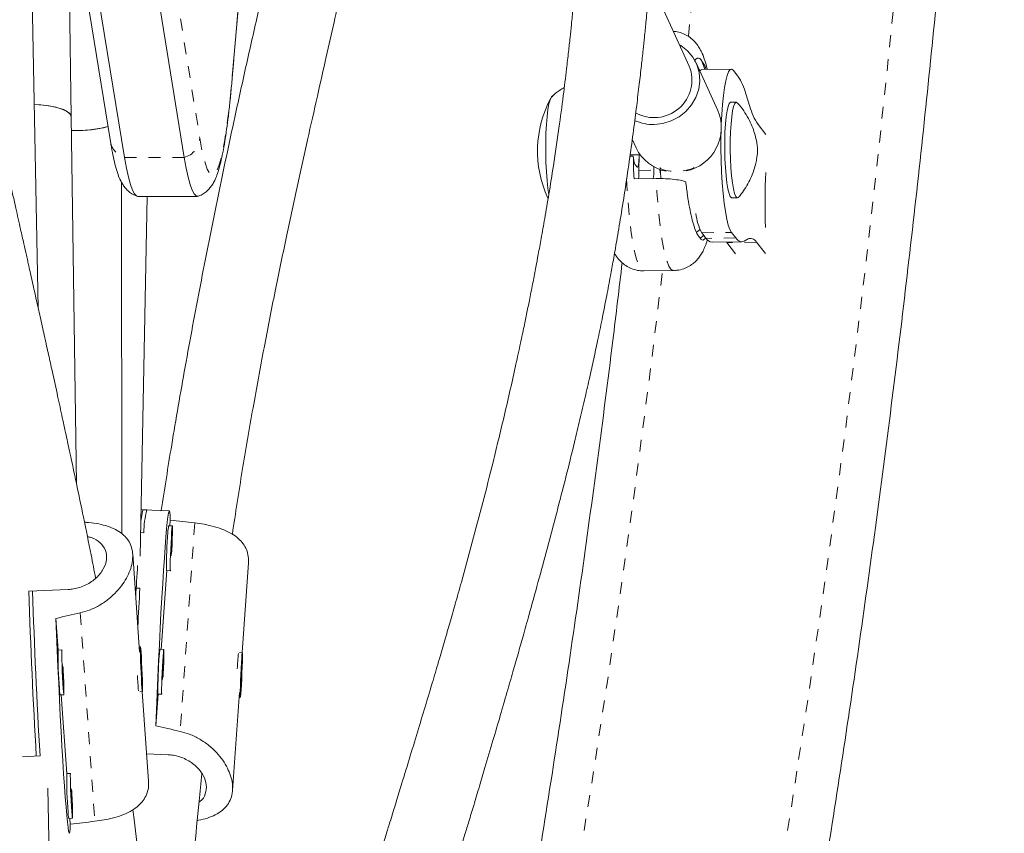
# Model space of a CAD drawing. Extents: x -85 to 451, y -9 to 410.
# Drawn here: x 200 to 208, y 203 to 209 of the extents above; entities that cross this region are included whole.
import ezdxf

# ---------------------------------------------------------------- set-up
doc = ezdxf.new("R2010")
doc.units = 0
doc.header["$LTSCALE"] = 0.125
doc.header["$MEASUREMENT"] = 0
doc.linetypes.add('PHANTOM', pattern=[0.5, 0.25, -0.05, 0.05, -0.05, 0.05, -0.05])
doc.layers.add('CONTOUR', color=7, linetype='CONTINUOUS')

msp = doc.modelspace()

# ---------------------------------------------------------------- linework, layer by layer
at = {"layer": 'CONTOUR', "linetype": 'Continuous', "lineweight": 15}
for p, q in [((201.79634, 208.94831), (202.1585, 213.2108)), ((200.16507, 212.13626), (200.77589, 208.37601)), ((200.89375, 208.24364), (200.28293, 212.00389)), ((201.39254, 208.24364), (200.78172, 212.00389)), ((200.17209, 206.98763), (200.07321, 211.97506)), ((200.4483, 208.58398), (200.43073, 209.80188)), ((205.60946, 209.00769), (205.37966, 209.50947)), ((205.84867, 208.63547), (205.66629, 209.03371)), ((205.96094, 208.98178), (205.71338, 208.9787)), ((205.97816, 208.97087), (206.01462, 208.92419)), ((206.08242, 208.77521), (206.1159, 208.66918)), ((206.00228, 208.70597), (205.95586, 208.70539)), ((200.49257, 205.51572), (200.4483, 208.58398)), ((200.47877, 208.47003), (200.44994, 208.47062)), ((206.1837, 208.52019), (206.24933, 208.43617)), ((205.13355, 208.39574), (205.16678, 208.32318)), ((205.11437, 208.25556), (205.14201, 208.25591)), ((205.18965, 208.13554), (205.19145, 208.2659)), ((205.17244, 208.16605), (205.15513, 208.18905)), ((205.31383, 208.16589), (205.31344, 208.13708)), ((200.8708, 205.10171), (200.86778, 208.03793)), ((205.14797, 208.06582), (205.33364, 208.06813)), ((201.00385, 207.91908), (201.50263, 207.91908)), ((201.02333, 204.91357), (201.08292, 207.91908)), ((205.96582, 207.90545), (206.01223, 207.90603)), ((205.74974, 207.56804), (205.71328, 207.61472)), ((205.79981, 207.5363), (206.04738, 207.53938)), ((205.92354, 207.53306), (205.9197, 207.53779)), ((205.99731, 207.57112), (205.96084, 207.6178)), ((206.10174, 207.56276), (206.06667, 207.5445)), ((206.24532, 207.44113), (206.17111, 207.53614)), ((205.99633, 207.43988), (205.92354, 207.53306)), ((205.23058, 207.29626), (205.47815, 207.29934)), ((201.08002, 205.29964), (201.03103, 205.30184)), ((201.26727, 205.29124), (201.04881, 205.30104)), ((201.29281, 205.16497), (201.2616, 205.16637)), ((201.27498, 205.21345), (201.27166, 205.16592)), ((201.02722, 205.10973), (201.0542, 205.10852)), ((201.01845, 204.11402), (200.9614, 204.93267)), ((201.87582, 204.10653), (201.92809, 204.85651)), ((201.24558, 204.79171), (201.19976, 204.13421)), ((201.2448, 204.79175), (201.27601, 204.79035)), ((200.42244, 204.63442), (200.09475, 204.61972)), ((201.02184, 204.64428), (200.98137, 204.64609)), ((200.32101, 204.39315), (200.33949, 204.12799)), ((200.36992, 204.12936), (200.33871, 204.12796)), ((201.02609, 204.15615), (201.01555, 204.15568)), ((201.22091, 204.13326), (201.1897, 204.13466)), ((201.87708, 204.10647), (201.85463, 204.10748)), ((201.03314, 204.03883), (201.02997, 204.02308)), ((201.02997, 204.02308), (201.03585, 203.89884)), ((201.03902, 203.91459), (201.03314, 204.03883)), ((201.86724, 203.84802), (201.8738, 204.00327)), ((201.8738, 204.00327), (201.87012, 203.99031)), ((201.87012, 203.99031), (201.86356, 203.83506)), ((201.03512, 203.91442), (201.03902, 203.91459)), ((201.03585, 203.89884), (201.03902, 203.91459)), ((201.86356, 203.83506), (201.86724, 203.84802)), ((201.86412, 203.84816), (201.86724, 203.84802)), ((200.35551, 203.75333), (200.38672, 203.75473)), ((200.36557, 203.75379), (200.4114, 203.09629)), ((201.02045, 203.78052), (201.0429, 203.78153)), ((201.0939, 203.03149), (201.04163, 203.78147)), ((201.17368, 203.76001), (201.1552, 203.49485)), ((201.17289, 203.76004), (201.2041, 203.75864)), ((201.79558, 202.95533), (201.85264, 203.77398)), ((201.84974, 203.73232), (201.86028, 203.73185)), ((201.25663, 203.25358), (201.07786, 203.2616)), ((200.04127, 203.23716), (200.18766, 203.24372)), ((200.44182, 203.09765), (200.41061, 203.09625)), ((200.36104, 197.45766), (200.25164, 202.97569)), ((200.42742, 202.72163), (200.45863, 202.72303)), ((200.43748, 202.72208), (200.44079, 202.67455))]:
    msp.add_line(p, q, dxfattribs=at)
at = {"layer": 'CONTOUR', "linetype": 'PHANTOM', "lineweight": 0}
for p, q in [((201.79656, 208.96418), (202.15713, 213.20804)), ((200.91128, 212.16633), (201.5221, 208.40607)), ((201.79656, 208.96418), (201.79635, 208.94838)), ((200.89375, 208.24364), (201.39254, 208.24364)), ((205.11566, 208.26496), (205.19145, 208.2659)), ((205.18965, 208.13554), (205.31344, 208.13708)), ((205.71328, 207.61472), (205.96084, 207.6178)), ((205.99731, 207.57112), (205.74974, 207.56804)), ((206.17111, 207.53614), (205.92354, 207.53306)), ((201.47935, 205.19048), (201.35796, 203.44868)), ((200.52377, 204.43932), (200.64516, 202.69752))]:
    msp.add_line(p, q, dxfattribs=at)
at = {"layer": 'CONTOUR', "linetype": 'PHANTOM', "lineweight": 0, "flags": 128}
for points in [[(201.55409, 183.25354), (201.89543, 184.23538), (202.2278, 185.22335), (202.55115, 186.21729), (202.86543, 187.21703), (203.17058, 188.22241), (203.46656, 189.23326), (203.75331, 190.24942), (204.0308, 191.27071), (204.29896, 192.29697), (204.55776, 193.32802), (204.80715, 194.3637), (205.0471, 195.40383), (205.27756, 196.44825), (205.4985, 197.49677), (205.70987, 198.54923), (205.91165, 199.60545), (206.1038, 200.66525), (206.28629, 201.72847), (206.45908, 202.79492), (206.62216, 203.86442), (206.77549, 204.93681), (206.91904, 206.01189), (207.0528, 207.0895), (207.17674, 208.16946), (207.29084, 209.25158), (207.39508, 210.33569), (207.48944, 211.42161), (207.57392, 212.50916), (207.64849, 213.59815), (207.71314, 214.68841), (207.76786, 215.77976), (207.81265, 216.87201), (207.84749, 217.96499), (207.87238, 219.05851), (207.88732, 220.15239), (207.8923, 221.24646), (207.88732, 222.34052), (207.87238, 223.43441), (207.84749, 224.52793), (207.81265, 225.62091), (207.76786, 226.71316), (207.71314, 227.80451), (207.64849, 228.89477), (207.57392, 229.98376), (207.48944, 231.07131), (207.39508, 232.15722), (207.29084, 233.24133), (207.17674, 234.32346), (207.0528, 235.40341), (206.91904, 236.48102), (206.77549, 237.55611), (206.62216, 238.6285), (206.45908, 239.698), (206.28629, 240.76445), (206.1038, 241.82766), (205.91165, 242.88747), (205.70987, 243.94369), (205.4985, 244.99614), (205.27756, 246.04467), (205.0471, 247.08908), (204.80715, 248.12922), (204.55776, 249.1649), (204.29896, 250.19595), (204.0308, 251.22221), (203.75331, 252.2435), (203.46656, 253.25966), (203.17058, 254.27051), (202.86543, 255.27589), (202.55115, 256.27563), (202.2278, 257.26957), (201.89543, 258.25754), (201.55409, 259.23938)], [(201.5221, 208.40607), (201.53716, 208.321), (201.55256, 208.24919), (201.56823, 208.1909), (201.58413, 208.14636), (201.60018, 208.11573), (201.61633, 208.09912), (201.63252, 208.09658), (201.64869, 208.10814), (201.66478, 208.13375), (201.68074, 208.17331), (201.6965, 208.22668), (201.712, 208.29367), (201.72719, 208.37401), (201.74202, 208.46743), (201.75642, 208.57356), (201.77034, 208.69203), (201.78374, 208.8224), (201.79656, 208.96418)], [(205.367, 208.15876), (205.36959, 208.15242), (205.38518, 208.14224), (205.41342, 208.13444), (205.45153, 208.12978), (205.49578, 208.12872), (205.54185, 208.13137), (205.58521, 208.13746), (205.62164, 208.14639), (205.64756, 208.15731), (205.65055, 208.15917)], [(205.08608, 208.06495), (205.08818, 208.02163), (205.09498, 207.90985), (205.10351, 207.80349), (205.11365, 207.70404), (205.12526, 207.61291), (205.13817, 207.53136), (205.1522, 207.46055), (205.16715, 207.40147), (205.18283, 207.35495), (205.199, 207.32164), (205.21543, 207.302), (205.23058, 207.29626)], [(205.47815, 207.29934), (205.47303, 207.29995), (205.45657, 207.3111), (205.44023, 207.33608), (205.42424, 207.37454), (205.40884, 207.42596), (205.39423, 207.48961), (205.38063, 207.56459), (205.36821, 207.64986), (205.35716, 207.74422), (205.34763, 207.84635), (205.33976, 207.95483), (205.33364, 208.06813)], [(205.69468, 207.57894), (205.70896, 207.55864), (205.72332, 207.55243), (205.73748, 207.56041), (205.74616, 207.57262)]]:
    msp.add_lwpolyline(points, dxfattribs=at)
at = {"layer": 'CONTOUR', "linetype": 'Continuous', "lineweight": 15, "flags": 128}
for points in [[(205.31682, 208.51894), (205.38947, 208.5271), (205.45965, 208.54874), (205.52467, 208.58301), (205.58203, 208.62859), (205.62953, 208.68375), (205.66534, 208.74636), (205.68808, 208.814), (205.69688, 208.88409), (205.6914, 208.95393), (205.67186, 209.02084), (205.639, 209.08224), (205.59409, 209.13577), (205.53884, 209.17938), (205.52771, 209.18618)], [(205.73917, 208.97902), (205.72922, 209.01307), (205.71489, 209.04829)], [(205.71338, 208.9787), (205.70339, 208.97475), (205.69726, 208.96844)], [(205.97816, 208.97087), (205.96451, 208.98135), (205.95096, 208.97784), (205.93779, 208.96041), (205.92526, 208.92943), (205.91364, 208.88551), (205.90315, 208.82957), (205.89402, 208.76272), (205.88642, 208.68635), (205.88051, 208.60199), (205.87675, 208.52094)], [(204.43677, 207.93524), (204.42949, 207.98443), (204.42214, 208.0512), (204.41642, 208.12513), (204.41249, 208.20397), (204.41047, 208.28534), (204.41042, 208.36675), (204.41235, 208.44574), (204.4162, 208.51991), (204.42185, 208.58699), (204.42912, 208.64496), (204.43781, 208.69205), (204.44763, 208.72683), (204.4583, 208.74825), (204.46949, 208.75565), (204.4696, 208.75565)], [(204.43677, 207.93524), (204.42949, 207.98443), (204.42214, 208.0512), (204.41642, 208.12513), (204.41249, 208.20397), (204.41047, 208.28534), (204.41042, 208.36675), (204.41235, 208.44574), (204.4162, 208.51991), (204.42185, 208.58699), (204.42912, 208.64496), (204.43781, 208.69205), (204.44763, 208.72683), (204.4583, 208.74825), (204.46166, 208.75199)], [(205.91101, 208.15908), (205.90721, 208.23218), (205.90535, 208.30791), (205.9055, 208.38356), (205.90764, 208.45639), (205.91171, 208.52375), (205.91755, 208.58323), (205.92496, 208.63267), (205.93366, 208.67028), (205.94335, 208.6947), (205.95367, 208.70505), (205.95586, 208.70539)], [(205.95743, 208.15966), (205.95363, 208.23275), (205.95177, 208.30849), (205.95192, 208.38414), (205.95406, 208.45696), (205.95813, 208.52433), (205.96397, 208.58381), (205.97138, 208.63325), (205.98008, 208.67085), (205.98977, 208.69528), (206.00008, 208.70563), (206.01066, 208.70154), (206.01119, 208.70095)], [(200.13842, 208.68628), (200.19337, 208.68294), (200.26036, 208.67508), (200.32017, 208.6635), (200.3705, 208.64866), (200.4094, 208.63113), (200.43539, 208.61158), (200.44747, 208.59076), (200.4483, 208.58398)], [(200.4483, 208.58398), (200.44828, 208.58482), (200.4402, 208.60586), (200.41802, 208.62584), (200.38259, 208.64401), (200.33528, 208.65966), (200.2779, 208.6722), (200.21267, 208.68114), (200.14208, 208.68613), (200.13842, 208.68628)], [(205.87485, 208.45429), (205.87421, 208.41633), (205.87395, 208.3188), (205.87563, 208.22078), (205.87923, 208.12426), (205.88466, 208.0312), (205.89182, 207.94349), (205.90056, 207.86293), (205.9107, 207.79115), (205.92204, 207.72961), (205.93435, 207.67957), (205.94737, 207.64204), (205.96084, 207.6178)], [(200.89375, 208.24364), (200.90952, 208.15463), (200.92563, 208.0795), (200.94202, 208.01852), (200.95865, 207.97192), (200.97544, 207.93987), (200.99234, 207.92249), (201.00385, 207.91908)], [(201.00385, 207.91908), (200.99234, 207.92249), (200.97544, 207.93987), (200.95865, 207.97192), (200.94202, 208.01852), (200.92563, 208.0795), (200.90952, 208.15463), (200.89375, 208.24364)], [(201.50979, 207.9204), (201.50806, 207.91984), (201.49112, 207.92249), (201.47423, 207.93987), (201.45743, 207.97192), (201.44081, 208.01852), (201.42441, 208.0795), (201.4083, 208.15463), (201.39254, 208.24364)], [(201.39254, 208.24364), (201.4083, 208.15463), (201.42441, 208.0795), (201.44081, 208.01852), (201.45743, 207.97192), (201.47423, 207.93987), (201.49112, 207.92249), (201.50263, 207.91908)], [(205.19145, 208.2659), (205.19079, 208.24238), (205.18948, 208.22064), (205.18759, 208.20152), (205.18518, 208.18577), (205.18235, 208.17397), (205.1792, 208.1666), (205.17585, 208.16392), (205.17244, 208.16605)], [(205.36497, 208.14277), (205.36755, 208.1202), (205.36958, 208.10488)], [(205.96582, 207.90545), (205.96273, 207.90603), (205.95217, 207.91732), (205.94192, 207.94264), (205.93235, 207.98107), (205.92381, 208.03122), (205.91661, 208.09128), (205.91101, 208.15908)], [(206.02101, 207.91125), (206.01964, 207.90976), (206.00915, 207.90661), (205.99858, 207.9179), (205.98833, 207.94322), (205.97877, 207.98165), (205.97023, 208.0318), (205.96303, 208.09186), (205.95743, 208.15966)], [(205.69468, 207.57894), (205.70945, 207.5755), (205.72395, 207.5871), (205.72892, 207.59469)], [(206.06667, 207.5445), (206.05806, 207.541), (206.04942, 207.53946), (206.04075, 207.53987), (206.03206, 207.54223), (206.02337, 207.54654), (206.01467, 207.55279), (206.00598, 207.56099), (205.99731, 207.57112)], [(206.17111, 207.53614), (206.16244, 207.54627), (206.15375, 207.55446), (206.14505, 207.56072), (206.13635, 207.56503), (206.12767, 207.56739), (206.119, 207.5678), (206.11035, 207.56625), (206.10174, 207.56276)], [(201.1552, 203.49485), (201.16011, 203.62666), (201.16552, 203.76187), (201.17137, 203.89905), (201.17759, 204.03674), (201.18412, 204.17352), (201.1909, 204.30793), (201.19784, 204.43856), (201.20488, 204.56403), (201.21195, 204.68304), (201.21896, 204.79431), (201.22584, 204.89669), (201.23253, 204.98909), (201.23895, 205.07055), (201.24504, 205.1402), (201.25072, 205.19731), (201.25595, 205.24128), (201.26066, 205.27165), (201.26481, 205.2881), (201.26834, 205.29046), (201.27124, 205.27869), (201.27346, 205.25294), (201.27498, 205.21345)], [(201.28698, 204.93373), (201.28821, 204.95877), (201.29045, 205.00975), (201.29224, 205.05835), (201.29345, 205.10096), (201.294, 205.13443), (201.29383, 205.15627), (201.29296, 205.16487), (201.29145, 205.15958), (201.28943, 205.1408), (201.28703, 205.10991)], [(201.28703, 205.10991), (201.28444, 205.06922), (201.28185, 205.02174), (201.27944, 204.97099), (201.27741, 204.92073), (201.27589, 204.8747), (201.27501, 204.8363), (201.27482, 204.80838), (201.27535, 204.79302), (201.27654, 204.79135), (201.27736, 204.7957)], [(201.28528, 205.02174), (201.28404, 205.00147), (201.28285, 204.97757), (201.2819, 204.95368), (201.28133, 204.93344), (201.28123, 204.91994), (201.28161, 204.91522), (201.28242, 204.92001), (201.28354, 204.93357), (201.28478, 204.95385), (201.28597, 204.97775), (201.28692, 205.00163), (201.28749, 205.02187), (201.28759, 205.03538), (201.28721, 205.04009), (201.2864, 205.03531), (201.28528, 205.02174)], [(200.44079, 202.67455), (200.43927, 202.63506), (200.43705, 202.6093), (200.43416, 202.59754), (200.43062, 202.5999), (200.42647, 202.61635), (200.42176, 202.64672), (200.41654, 202.69069), (200.41085, 202.7478), (200.40477, 202.81745), (200.39835, 202.89891), (200.39166, 202.99131), (200.38477, 203.09369), (200.37776, 203.20496), (200.3707, 203.32396), (200.36366, 203.44944), (200.35671, 203.58007), (200.34994, 203.71448), (200.34341, 203.85125), (200.33718, 203.98895), (200.33134, 204.12613), (200.32593, 204.26134), (200.32101, 204.39315)], [(200.37127, 204.12401), (200.37045, 204.12835), (200.36925, 204.12668), (200.36873, 204.11132), (200.36892, 204.0834), (200.3698, 204.045), (200.37132, 203.99897), (200.37335, 203.94871), (200.37576, 203.89796), (200.37835, 203.85048), (200.38094, 203.80979)], [(201.02567, 204.15519), (201.02497, 204.14318), (201.02498, 204.11824), (201.02569, 204.08222), (201.02706, 204.0378), (201.02898, 203.98825), (201.03131, 203.93727), (201.03387, 203.88862), (201.03648, 203.84593), (201.03894, 203.81235), (201.04108, 203.79038), (201.04272, 203.78164), (201.04376, 203.78679), (201.0441, 203.80544), (201.04374, 203.8362), (201.04269, 203.87681), (201.04103, 203.92423), (201.03889, 203.97497), (201.03642, 204.02525), (201.03381, 204.07135), (201.03125, 204.10984), (201.02893, 204.13788), (201.02702, 204.15338), (201.02567, 204.15519)], [(201.21508, 203.90203), (201.21631, 203.92707), (201.21855, 203.97805), (201.22034, 204.02664), (201.22155, 204.06926), (201.22209, 204.10273), (201.22192, 204.12457), (201.22105, 204.13316), (201.21955, 204.12787), (201.21753, 204.10909), (201.21513, 204.07821)], [(201.8742, 203.9386), (201.87612, 203.98814), (201.87748, 204.03257), (201.8782, 204.06858), (201.8782, 204.09352), (201.87751, 204.10552), (201.87615, 204.1037), (201.87425, 204.0882), (201.87193, 204.06016), (201.86937, 204.02166), (201.86676, 203.97556), (201.86429, 203.92528), (201.86214, 203.87454), (201.86049, 203.82711), (201.85944, 203.78651), (201.85907, 203.75575), (201.85942, 203.73711), (201.86046, 203.73197), (201.8621, 203.74071), (201.86423, 203.76269), (201.8667, 203.79627), (201.86931, 203.83897), (201.87187, 203.88761), (201.8742, 203.9386)], [(200.37919, 203.89796), (200.38031, 203.8844), (200.38112, 203.87961), (200.3815, 203.88433), (200.3814, 203.89783), (200.38083, 203.91807), (200.37988, 203.94196), (200.37869, 203.96586), (200.37745, 203.98613), (200.37633, 203.9997), (200.37552, 204.00448), (200.37514, 203.99976), (200.37524, 203.98626), (200.37581, 203.96602), (200.37676, 203.94214), (200.37795, 203.91824), (200.37919, 203.89796)], [(201.21513, 204.07821), (201.21254, 204.03752), (201.20994, 203.99004), (201.20754, 203.93929), (201.2055, 203.88903), (201.20399, 203.843), (201.2031, 203.8046), (201.20292, 203.77668), (201.20344, 203.76132), (201.20464, 203.75965), (201.20546, 203.76399)], [(201.21338, 203.99004), (201.21213, 203.96976), (201.21095, 203.94586), (201.20999, 203.92198), (201.20942, 203.90174), (201.20932, 203.88823), (201.20971, 203.88352), (201.21052, 203.8883), (201.21163, 203.90187), (201.21288, 203.92214), (201.21407, 203.94604), (201.21502, 203.96993), (201.21559, 203.99017), (201.21569, 204.00367), (201.2153, 204.00839), (201.21449, 204.0036), (201.21338, 203.99004)], [(200.38094, 203.80979), (200.38334, 203.77891), (200.38536, 203.76012), (200.38687, 203.75483), (200.38773, 203.76343), (200.3879, 203.78527), (200.38736, 203.81874), (200.38615, 203.86135), (200.38436, 203.90995), (200.38212, 203.96093), (200.38089, 203.98597)], [(200.44317, 203.0923), (200.44236, 203.09664), (200.44116, 203.09498), (200.44064, 203.07961), (200.44082, 203.0517), (200.44171, 203.0133), (200.44322, 202.96726), (200.44526, 202.91701), (200.44766, 202.86626), (200.45025, 202.81878), (200.45285, 202.77808)], [(200.4511, 202.86626), (200.45221, 202.85269), (200.45302, 202.84791), (200.45341, 202.85262), (200.45331, 202.86613), (200.45274, 202.88637), (200.45179, 202.91025), (200.4506, 202.93415), (200.44935, 202.95443), (200.44824, 202.96799), (200.44743, 202.97278), (200.44704, 202.96806), (200.44714, 202.95456), (200.44771, 202.93432), (200.44866, 202.91043), (200.44985, 202.88653), (200.4511, 202.86626)], [(200.45285, 202.77808), (200.45524, 202.7472), (200.45727, 202.72842), (200.45877, 202.72313), (200.45964, 202.73173), (200.45981, 202.75357), (200.45927, 202.78704), (200.45806, 202.82965), (200.45626, 202.87825), (200.45402, 202.92923), (200.4528, 202.95427)]]:
    msp.add_lwpolyline(points, dxfattribs=at)
at = {"layer": 'CONTOUR', "linetype": 'PHANTOM', "lineweight": 0}
for centre, radius, start, end in [((88.04783, 221.24646), 118.16539, 354.1761697, 5.8238376), ((205.59309, 208.94341), 0.16073, 12.848206, 40.729853), ((200.9425, 208.4057), 0.16923, 190.103472, 253.259719), ((201.34189, 208.41692), 0.18053, 286.291354, 356.554957), ((93.31391, 220.59951), 112.85911, 346.1626758, 353.2315229)]:
    msp.add_arc(centre, radius, start, end, dxfattribs=at)
at = {"layer": 'CONTOUR', "linetype": 'Continuous', "lineweight": 15}
for centre, radius, start, end in [((205.31688, 208.89144), 0.31483, 240.291461, 21.668171), ((205.59906, 208.64516), 0.50054, 15.05838, 33.879627), ((205.2839, 208.297), 0.94141, 151.838037, 204.610288), ((205.50835, 208.49277), 0.36903, 281.702069, 22.749056), ((206.59925, 208.79922), 0.50054, 195.05838, 213.879627), ((205.30906, 208.89054), 0.37168, 245.233296, 271.196638), ((200.49974, 209.50655), 1.03712, 267.247541, 284.277599), ((200.50605, 209.46384), 0.99419, 268.42782, 284.532155), ((205.48334, 208.47138), 0.34953, 205.08669, 258.834054), ((212.14319, 208.38022), 7.00228, 181.017189, 182.573396), ((205.32501, 208.2571), 0.18301, 180.374534, 201.83051), ((204.62981, 208.13711), 0.55984, 352.731716, 359.838918), ((204.7536, 208.13865), 0.55984, 352.731716, 359.838918), ((211.94537, 207.86671), 5.70294, 177.458519, 182.079656), ((206.10986, 207.82082), 0.44694, 185.841983, 207.460523), ((205.80709, 207.60315), 0.06725, 211.479709, 263.781839), ((201.4943, 205.16459), 0.46592, 162.970244, 179.421951), ((201.80161, 205.10485), 0.74742, 164.893404, 179.719075), ((201.56803, 205.10636), 0.31224, 168.920238, 179.091391), ((204.43258, 204.84174), 3.18818, 175.149639, 180.898551), ((231.86627, 202.80083), 30.93071, 176.22927, 176.714103), ((249.40043, 206.13837), 49.32907, 181.764191, 183.365698), ((249.43952, 206.14012), 49.33696, 181.764319, 183.36557), ((243.02436, 202.14906), 42.07657, 176.600257, 177.03957), ((203.76147, 204.08607), 3.42302, 179.298808, 184.653002), ((201.49612, 204.07466), 0.31224, 168.920238, 179.091391), ((203.88576, 203.89327), 2.052, 174.194126, 177.832296), ((204.36068, 203.81004), 3.18818, 175.149639, 180.898551), ((203.63485, 204.03538), 2.63646, 182.571059, 185.402519), ((200.66194, 203.81334), 0.31224, 180.908609, 191.079762), ((203.83338, 203.05436), 3.42302, 179.298808, 184.653002), ((200.73384, 202.78164), 0.31224, 180.908609, 191.079762)]:
    msp.add_arc(centre, radius, start, end, dxfattribs=at)
for centre, major_axis, start_param, end_param in [((204.46147, 203.80285), (7.59058, -1.30093), 1.9955517, 2.0250127), ((203.62729, 204.08515), (7.59058, 1.30093), 1.9708073, 2.0002682), ((204.46147, 203.80285), (7.59058, -1.30093), 4.2829171, 4.312378), ((203.62729, 204.08515), (7.59058, 1.30093), 4.2581727, 4.2876336)]:
    msp.add_ellipse(centre, major_axis=major_axis, ratio=0.1231223, start_param=start_param, end_param=end_param, dxfattribs=at)
for points, knots in [([(201.83407, 182.85794), (201.89152, 183.02131), (202.05781, 183.49424), (202.32687, 184.28094), (202.63858, 185.21964), (202.94214, 186.16361), (203.23764, 187.1126), (203.52499, 188.06651), (203.80417, 189.0252), (204.07513, 189.98851), (204.33784, 190.95632), (204.59226, 191.92849), (204.83836, 192.90487), (205.07609, 193.88533), (205.30544, 194.86972), (205.52635, 195.85791), (205.73881, 196.84974), (205.94279, 197.84508), (206.13825, 198.84379), (206.32516, 199.84571), (206.50351, 200.85071), (206.67327, 201.85865), (206.83441, 202.86936), (206.9869, 203.88272), (207.13074, 204.89858), (207.2659, 205.91678), (207.39235, 206.93719), (207.51009, 207.95965), (207.61909, 208.98403), (207.71935, 210.01016), (207.81083, 211.03791), (207.89355, 212.06712), (207.96747, 213.09766), (208.0326, 214.12936), (208.08892, 215.16209), (208.13642, 216.19569), (208.1751, 217.23002), (208.20496, 218.26493), (208.22598, 219.30026), (208.23817, 220.33588), (208.24152, 221.37162), (208.23603, 222.40735), (208.22171, 223.44291), (208.19855, 224.47815), (208.16656, 225.51294), (208.12575, 226.5471), (208.07611, 227.58051), (208.01767, 228.61301), (207.95041, 229.64445), (207.87436, 230.67468), (207.78953, 231.70356), (207.69592, 232.73094), (207.59355, 233.75666), (207.48243, 234.78059), (207.36258, 235.80258), (207.23402, 236.82247), (207.09676, 237.84013), (206.95083, 238.8554), (206.79624, 239.86815), (206.63302, 240.87822), (206.46118, 241.88546), (206.28075, 242.88974), (206.09177, 243.89092), (205.89424, 244.88883), (205.68821, 245.88335), (205.4737, 246.87433), (205.25074, 247.86163), (205.01936, 248.8451), (204.7796, 249.8246), (204.53148, 250.79999), (204.27504, 251.77114), (204.01033, 252.7379), (203.73737, 253.70013), (203.4562, 254.65769), (203.16687, 255.61045), (202.8694, 256.55826), (202.56387, 257.50101), (202.25023, 258.4385), (202.00539, 259.14879), (201.86521, 259.54661), (201.83407, 259.63498)], [0, 0, 0, 0, 0.0068715, 0.0198922, 0.0329126, 0.045933, 0.0589532, 0.0719733, 0.0849933, 0.0980131, 0.1110328, 0.1240524, 0.1370718, 0.1500911, 0.1631102, 0.1761292, 0.1891481, 0.2021668, 0.2151855, 0.228204, 0.2412224, 0.2542406, 0.2672588, 0.2802769, 0.2932948, 0.3063127, 0.3193304, 0.3323481, 0.3453657, 0.3583833, 0.3714007, 0.3844181, 0.3974355, 0.4104528, 0.42347, 0.4364872, 0.4495044, 0.4625216, 0.4755387, 0.4885559, 0.501573, 0.5145901, 0.5276073, 0.5406245, 0.5536416, 0.5666589, 0.5796761, 0.5926934, 0.6057108, 0.6187282, 0.6317456, 0.6447632, 0.6577808, 0.6707985, 0.6838163, 0.6968341, 0.7098521, 0.7228702, 0.7358884, 0.7489067, 0.7619251, 0.7749437, 0.7879624, 0.8009812, 0.8140002, 0.8270193, 0.8400385, 0.8530579, 0.8660775, 0.8790972, 0.892117, 0.905137, 0.9181572, 0.9311775, 0.944198, 0.9572186, 0.9702394, 0.9832603, 0.9962814, 1, 1, 1, 1]), ([(198.19773, 192.76017), (198.13308, 193.01529), (197.98736, 193.5904), (197.77037, 194.49042), (197.54501, 195.45914), (197.32821, 196.43184), (197.1197, 197.4082), (196.91958, 198.38811), (196.72786, 199.37143), (196.54458, 200.35801), (196.36976, 201.3477), (196.20344, 202.34035), (196.04564, 203.33582), (195.89637, 204.33396), (195.75567, 205.33462), (195.62356, 206.33766), (195.50005, 207.34291), (195.38517, 208.35023), (195.27893, 209.35948), (195.18135, 210.3705), (195.09245, 211.38313), (195.01223, 212.39724), (194.94071, 213.41267), (194.8779, 214.42927), (194.82381, 215.44688), (194.77845, 216.46535), (194.74183, 217.48454), (194.71394, 218.50429), (194.69481, 219.52444), (194.68442, 220.54486), (194.68278, 221.56538), (194.68988, 222.58585), (194.70574, 223.60612), (194.73035, 224.62604), (194.7637, 225.64545), (194.80578, 226.66421), (194.8566, 227.68216), (194.91614, 228.69915), (194.98439, 229.71503), (195.06135, 230.72965), (195.147, 231.74285), (195.24133, 232.75449), (195.34432, 233.76441), (195.45596, 234.77247), (195.57623, 235.77851), (195.70512, 236.78239), (195.8426, 237.78395), (195.98865, 238.78305), (196.14326, 239.77953), (196.30638, 240.77325), (196.47802, 241.76406), (196.65812, 242.75181), (196.84668, 243.73636), (197.04365, 244.71755), (197.24901, 245.69526), (197.46273, 246.66931), (197.68477, 247.63958), (197.91511, 248.60592), (198.1537, 249.56819), (198.40051, 250.52623), (198.6555, 251.47992), (198.91863, 252.4291), (199.18987, 253.37364), (199.46916, 254.31339), (199.75648, 255.24822), (200.05174, 256.17801), (200.35507, 257.1025), (200.65543, 257.99148), (200.85814, 258.56979), (200.95418, 258.84378)], [0, 0, 0, 0, 0.0119537, 0.0269456, 0.0419377, 0.0569299, 0.0719222, 0.0869148, 0.1019075, 0.1169003, 0.1318933, 0.1468864, 0.1618796, 0.176873, 0.1918665, 0.2068602, 0.2218539, 0.2368477, 0.2518417, 0.2668357, 0.2818298, 0.296824, 0.3118183, 0.3268126, 0.341807, 0.3568014, 0.3717959, 0.3867903, 0.4017849, 0.4167794, 0.4317739, 0.4467684, 0.4617629, 0.4767574, 0.4917519, 0.5067463, 0.5217407, 0.536735, 0.5517292, 0.5667234, 0.5817175, 0.5967115, 0.6117054, 0.6266992, 0.6416929, 0.6566865, 0.6716799, 0.6866732, 0.7016664, 0.7166595, 0.7316524, 0.7466451, 0.7616377, 0.7766301, 0.7916223, 0.8066144, 0.8216063, 0.836598, 0.8515895, 0.8665809, 0.881572, 0.896563, 0.9115537, 0.9265443, 0.9415347, 0.9565249, 0.9715149, 0.9865047, 1, 1, 1, 1]), ([(201.79367, 205.09634), (201.82067, 205.27266), (201.8736, 205.61835), (201.9632, 206.13954), (202.05478, 206.63932), (202.14763, 207.11313), (202.24003, 207.55819), (202.33099, 207.98009), (202.41845, 208.37603), (202.50072, 208.74323), (202.57481, 209.07153), (202.64056, 209.36221), (202.69879, 209.61968), (202.74226, 209.81214), (202.77298, 209.94836), (202.79258, 210.03539), (202.81108, 210.11761), (202.83048, 210.20398), (202.85345, 210.30634), (202.88189, 210.43332), (202.91618, 210.58677), (202.9544, 210.75831), (202.99491, 210.94046), (203.03559, 211.12373), (203.08649, 211.3536), (203.14574, 211.62215), (203.2095, 211.91363), (203.2652, 212.1712), (203.31651, 212.412), (203.36876, 212.66169), (203.42406, 212.93458), (203.46778, 213.15551), (203.49156, 213.28527), (203.49723, 213.31619)], [0, 0, 0, 0, 0.0720725, 0.1413095, 0.2061948, 0.2666224, 0.3225997, 0.3741215, 0.4238876, 0.4686232, 0.5083225, 0.542984, 0.5735342, 0.600806, 0.6117673, 0.6220943, 0.6317873, 0.641009, 0.6527769, 0.6682259, 0.6861609, 0.7071993, 0.7288361, 0.7502279, 0.7713778, 0.809008, 0.8433915, 0.8718998, 0.8974574, 0.9257511, 0.956778, 0.9896993, 1, 1, 1, 1]), ([(202.85214, 213.23964), (202.84869, 213.22025), (202.83312, 213.13273), (202.81012, 213.00982), (202.7842, 212.87338), (202.76494, 212.77392), (202.74673, 212.68127), (202.72841, 212.58941), (202.70699, 212.48354), (202.67927, 212.34903), (202.63267, 212.12792), (202.56994, 211.841), (202.49441, 211.50918), (202.42716, 211.22205), (202.37043, 210.98353), (202.32627, 210.79898), (202.29122, 210.65274), (202.2641, 210.53943), (202.2399, 210.43806), (202.21342, 210.32697), (202.17978, 210.1853), (202.13864, 210.01115), (202.09137, 209.80957), (202.04143, 209.59454), (201.99116, 209.37572), (201.90798, 209.00916), (201.79427, 208.49412), (201.65567, 207.8341), (201.52329, 207.16579), (201.39968, 206.49961), (201.29029, 205.87047), (201.22807, 205.47618), (201.19937, 205.29429)], [0, 0, 0, 0, 0.00673926, 0.0304326, 0.04282561, 0.05444454, 0.06528928, 0.0753596, 0.08675394, 0.10259895, 0.12293069, 0.16525524, 0.20511054, 0.24232219, 0.26913997, 0.29171183, 0.30949789, 0.32249069, 0.33312664, 0.34672618, 0.36347712, 0.38554572, 0.41135681, 0.43850189, 0.46583505, 0.49335678, 0.57638682, 0.66111375, 0.74702209, 0.8371981, 0.92489864, 1, 1, 1, 1]), ([(200.65227, 204.72878), (200.63976, 204.79325), (200.60727, 204.9607), (200.55322, 205.22547), (200.494, 205.50985), (200.44507, 205.74019), (200.40424, 205.93041), (200.36832, 206.09654), (200.32847, 206.27955), (200.29025, 206.45388), (200.25461, 206.6156), (200.22252, 206.7607), (200.18973, 206.90844), (200.15886, 207.04714), (200.13188, 207.1681), (200.11089, 207.26203), (200.09567, 207.33009), (200.0843, 207.38089), (200.07053, 207.44242), (200.05071, 207.53089), (200.02129, 207.66216), (199.98313, 207.83236), (199.93532, 208.04561), (199.87769, 208.30304), (199.80975, 208.60743), (199.73115, 208.96172), (199.64334, 209.36145), (199.54674, 209.80788), (199.45618, 210.23554), (199.37375, 210.63458), (199.30113, 210.99514), (199.22669, 211.37648), (199.15126, 211.77777), (199.09223, 212.1064), (199.05107, 212.34387), (199.02902, 212.47348), (199.01246, 212.5723), (199.00079, 212.64271), (198.98892, 212.71489), (198.97362, 212.80892), (198.95143, 212.94793), (198.93283, 213.06588), (198.92169, 213.13958), (198.91962, 213.15326)], [0, 0, 0, 0, 0.0269108, 0.069894, 0.108057, 0.1414034, 0.1611353, 0.1823699, 0.2058781, 0.2316577, 0.2490238, 0.2672861, 0.2864442, 0.3044828, 0.3190531, 0.3313764, 0.3392404, 0.3441731, 0.350117, 0.3619058, 0.3766862, 0.3981808, 0.4239112, 0.4538748, 0.490673, 0.5323285, 0.5788469, 0.630225, 0.6864598, 0.7247719, 0.7650418, 0.8072627, 0.8514274, 0.8971209, 0.9144165, 0.9283701, 0.9389841, 0.9462601, 0.9510235, 0.9621916, 0.9764983, 0.9956375, 1, 1, 1, 1]), ([(204.64867, 209.60081), (204.6454, 209.56434), (204.63798, 209.48157), (204.6263, 209.36343), (204.61379, 209.24223), (204.60049, 209.11969), (204.58195, 208.95772), (204.5558, 208.74483), (204.51954, 208.47429), (204.47911, 208.19974), (204.43897, 207.94805), (204.40467, 207.74509), (204.37495, 207.57707), (204.35022, 207.442), (204.3275, 207.32119), (204.30389, 207.19853), (204.27886, 207.07188), (204.25382, 206.9482), (204.22823, 206.82438), (204.19774, 206.68008), (204.15963, 206.50443), (204.11506, 206.30512), (204.06707, 206.0973), (204.01889, 205.8948), (203.95907, 205.65022), (203.88614, 205.36228), (203.79798, 205.0283), (203.72046, 204.74534), (203.65711, 204.51994), (203.61107, 204.35864), (203.56697, 204.20605), (203.52038, 204.04665), (203.46803, 203.86954), (203.40993, 203.6751), (203.34661, 203.46513), (203.27843, 203.2406), (203.2164, 203.03749), (203.1658, 202.87249), (203.13144, 202.76077), (203.1069, 202.68109), (203.08813, 202.62023), (203.07038, 202.56273), (203.04949, 202.49514), (203.01601, 202.38693), (202.96697, 202.22872), (202.89956, 202.01183), (202.81992, 201.75636), (202.72838, 201.46348), (202.62513, 201.13393), (202.5374, 200.85434), (202.47239, 200.64721), (202.43738, 200.53564), (202.41263, 200.45676), (202.39523, 200.40128), (202.38064, 200.35477), (202.35993, 200.28874), (202.33006, 200.19348), (202.28944, 200.06385), (202.24096, 199.909), (202.18493, 199.72978), (202.12416, 199.53505), (202.03599, 199.25185), (201.92778, 198.90257), (201.8163, 198.5399), (201.7512, 198.32576), (201.72644, 198.24433)], [0, 0, 0, 0, 0.0088628, 0.0201134, 0.0288209, 0.0385063, 0.050145, 0.068652, 0.0909878, 0.1171635, 0.1371372, 0.1542322, 0.16843, 0.1797285, 0.1885078, 0.1990345, 0.2108274, 0.2206763, 0.2305344, 0.2423802, 0.2573924, 0.2753247, 0.2933774, 0.3107739, 0.3275121, 0.3566061, 0.3854479, 0.4146335, 0.4308379, 0.4448155, 0.457231, 0.471168, 0.4870092, 0.5041736, 0.5227706, 0.542797, 0.5638722, 0.5768033, 0.5867286, 0.5936492, 0.5980581, 0.6030224, 0.6090725, 0.6162081, 0.6321081, 0.6516513, 0.6746877, 0.7011088, 0.7309123, 0.7640975, 0.7771994, 0.7874177, 0.7945857, 0.7987863, 0.802636, 0.8073833, 0.8169777, 0.8289276, 0.8432337, 0.8598974, 0.8787231, 0.8974899, 0.9390384, 0.9768178, 1, 1, 1, 1]), ([(201.74514, 196.06056), (201.75994, 196.11491), (201.78777, 196.21716), (201.82651, 196.3572), (201.85548, 196.4611), (201.87488, 196.53024), (201.88775, 196.57598), (201.90257, 196.62852), (201.92412, 196.70457), (201.95571, 196.81543), (202.01156, 197.00992), (202.08798, 197.27249), (202.1813, 197.58794), (202.27488, 197.89984), (202.37343, 198.22423), (202.4605, 198.50757), (202.53454, 198.7467), (202.59217, 198.93198), (202.65255, 199.1253), (202.7152, 199.32517), (202.77707, 199.52189), (202.83371, 199.70159), (202.8823, 199.85553), (202.92265, 199.98324), (202.95585, 200.0883), (202.9822, 200.17164), (203.00487, 200.24335), (203.03023, 200.32352), (203.0644, 200.43163), (203.1079, 200.56925), (203.1649, 200.74975), (203.22975, 200.95541), (203.30336, 201.18942), (203.37507, 201.41815), (203.4441, 201.63925), (203.50927, 201.84891), (203.56912, 202.04243), (203.62221, 202.21502), (203.66372, 202.3506), (203.69262, 202.44538), (203.71557, 202.52081), (203.73927, 202.59888), (203.77147, 202.70529), (203.81166, 202.83869), (203.85659, 202.98871), (203.91022, 203.1689), (203.96841, 203.36595), (204.02967, 203.57536), (204.08525, 203.76702), (204.13476, 203.9392), (204.17942, 204.09576), (204.22363, 204.25191), (204.2793, 204.45034), (204.34737, 204.6963), (204.42522, 204.98328), (204.5028, 205.27632), (204.5785, 205.57071), (204.6431, 205.83087), (204.69667, 206.05392), (204.73894, 206.23509), (204.77699, 206.40304), (204.8115, 206.55984), (204.84582, 206.72046), (204.88234, 206.89726), (204.91816, 207.0781), (204.94949, 207.24325), (204.97737, 207.3958), (205.00647, 207.56134), (205.04033, 207.76376), (205.07684, 207.9959), (205.11215, 208.2367), (205.14329, 208.46439), (205.16946, 208.66843), (205.19117, 208.84802), (205.20897, 209.00329), (205.2233, 209.13436), (205.23594, 209.25453), (205.24896, 209.38384), (205.26124, 209.51039), (205.26888, 209.59648), (205.27182, 209.62962)], [0, 0, 0, 0, 0.0134591, 0.0253202, 0.0344411, 0.0389278, 0.0422384, 0.0456285, 0.051805, 0.0608608, 0.0727017, 0.0991072, 0.1243122, 0.1483262, 0.1733644, 0.2009947, 0.214776, 0.2291217, 0.2440317, 0.259506, 0.2751875, 0.2891945, 0.3006166, 0.3103068, 0.3182655, 0.3244928, 0.3292294, 0.3345484, 0.342745, 0.3538063, 0.3657808, 0.3835974, 0.4001917, 0.4183536, 0.4347847, 0.4494859, 0.4649395, 0.4776511, 0.4876211, 0.4948499, 0.4985357, 0.5042764, 0.5121107, 0.5220384, 0.5336974, 0.5451239, 0.561593, 0.5768287, 0.5908178, 0.6033101, 0.614213, 0.6247488, 0.6370788, 0.65704, 0.6777453, 0.6987612, 0.719885, 0.7407261, 0.7542137, 0.7672879, 0.7791409, 0.7897223, 0.8003226, 0.8128444, 0.8267475, 0.8381329, 0.8472956, 0.8584238, 0.8723355, 0.8890342, 0.9061995, 0.9218117, 0.9357214, 0.9479264, 0.9584291, 0.9672611, 0.9744956, 0.9827385, 0.9933559, 1, 1, 1, 1]), ([(200.77741, 195.87728), (200.75534, 195.96698), (200.7077, 196.16066), (200.63172, 196.45675), (200.54991, 196.76814), (200.48262, 197.01769), (200.42957, 197.21122), (200.39311, 197.34296), (200.35813, 197.46826), (200.32869, 197.57289), (200.30704, 197.64943), (200.29301, 197.69887), (200.28288, 197.7345), (200.27395, 197.76583), (200.26363, 197.80202), (200.24356, 197.87219), (200.21043, 197.98756), (200.16299, 198.15155), (200.1063, 198.34609), (200.04089, 198.56886), (199.96644, 198.82056), (199.86093, 199.1749), (199.72379, 199.632), (199.55313, 200.19836), (199.37285, 200.79737), (199.22397, 201.29571), (199.11036, 201.6797), (199.03699, 201.92929), (198.96909, 202.16197), (198.90919, 202.36869), (198.85753, 202.5482), (198.81406, 202.70022), (198.77818, 202.82639), (198.74539, 202.94229), (198.71364, 203.055), (198.67845, 203.18065), (198.63896, 203.32248), (198.59194, 203.49268), (198.53727, 203.69245), (198.47074, 203.93848), (198.39179, 204.23509), (198.30014, 204.58668), (198.20236, 204.9712), (198.06061, 205.54453), (197.88641, 206.28518), (197.69086, 207.18263), (197.51748, 208.05161), (197.37542, 208.82337), (197.29706, 209.30916), (197.26438, 209.51181)], [0, 0, 0, 0, 0.0235457, 0.0508417, 0.0763379, 0.1028927, 0.1136711, 0.1246449, 0.135612, 0.1446322, 0.1503794, 0.1543772, 0.1567287, 0.1590896, 0.1620367, 0.1655699, 0.1762169, 0.1901203, 0.2052859, 0.2230485, 0.2433873, 0.2650124, 0.3064576, 0.349743, 0.3948723, 0.4418453, 0.4608026, 0.4796408, 0.496653, 0.5116464, 0.5246202, 0.5355744, 0.5445089, 0.5518323, 0.5605314, 0.568731, 0.5787885, 0.5909106, 0.6050964, 0.6213442, 0.6431378, 0.6677876, 0.6952576, 0.7234775, 0.7868142, 0.8474152, 0.9052999, 0.9604956, 1, 1, 1, 1]), ([(196.63228, 209.50518), (196.66894, 209.27686), (196.75044, 208.76918), (196.89508, 207.9795), (197.06529, 207.1225), (197.25655, 206.23851), (197.42146, 205.53121), (197.54996, 205.00533), (197.63276, 204.67455), (197.71331, 204.35995), (197.7886, 204.07171), (197.85755, 203.8124), (197.91983, 203.58165), (197.97661, 203.37385), (198.02721, 203.19066), (198.07107, 203.03325), (198.10952, 202.89619), (198.14771, 202.76088), (198.19034, 202.61075), (198.24103, 202.43347), (198.30172, 202.22277), (198.37476, 201.97134), (198.45891, 201.6842), (198.54965, 201.37716), (198.64222, 201.06621), (198.7574, 200.68138), (198.89328, 200.22994), (199.04732, 199.71917), (199.17489, 199.29508), (199.27788, 198.9508), (199.35775, 198.68225), (199.43153, 198.43243), (199.49694, 198.20921), (199.5522, 198.01908), (199.59768, 197.86143), (199.63379, 197.7354), (199.66113, 197.63941), (199.68026, 197.57195), (199.69728, 197.51175), (199.7183, 197.43712), (199.74863, 197.32886), (199.78522, 197.19718), (199.82432, 197.05501), (199.86268, 196.91406), (199.89965, 196.77665), (199.94778, 196.59579), (200.00707, 196.3685), (200.05992, 196.1625), (200.08829, 196.0474), (200.09417, 196.02354)], [0, 0, 0, 0, 0.0452032, 0.1005127, 0.1584147, 0.2188976, 0.2819419, 0.3054977, 0.329305, 0.3517573, 0.3722347, 0.3907379, 0.407268, 0.4218264, 0.4355649, 0.4469207, 0.456011, 0.4654193, 0.4764746, 0.4888852, 0.5043776, 0.5229483, 0.5445932, 0.5683377, 0.5917553, 0.6147314, 0.6557091, 0.6952104, 0.7332416, 0.7553576, 0.7769482, 0.797501, 0.8155995, 0.8311638, 0.8439853, 0.8543651, 0.862304, 0.8678024, 0.8711554, 0.8773489, 0.8865014, 0.8983727, 0.9106079, 0.9226082, 0.9343736, 0.9459038, 0.9693142, 0.9936379, 1, 1, 1, 1]), ([(205.7593, 208.97927), (205.75901, 208.98072), (205.75354, 209.00861), (205.74124, 209.05173), (205.72219, 209.10594), (205.70057, 209.14995), (205.67647, 209.18736), (205.64554, 209.22285), (205.60688, 209.25465), (205.56091, 209.27938), (205.51657, 209.2945), (205.48773, 209.29637), (205.47693, 209.29707)], [0, 0, 0, 0, 0.0104284, 0.2006547, 0.36432, 0.4725944, 0.5713348, 0.6652881, 0.7580001, 0.8508309, 0.9440947, 1, 1, 1, 1]), ([(205.71489, 209.04829), (205.709, 209.05739), (205.69707, 209.07585), (205.67711, 209.07517), (205.66199, 209.06541), (205.65401, 209.04944), (205.65279, 209.047)], [0, 0, 0, 0, 0.3114995, 0.6320267, 0.9436757, 1, 1, 1, 1]), ([(201.51126, 207.92198), (201.51505, 207.92305), (201.53392, 207.9284), (201.5609, 207.94606), (201.59097, 207.97053), (201.61455, 207.99803), (201.63467, 208.0283), (201.6534, 208.06505), (201.6733, 208.11602), (201.69208, 208.18079), (201.71054, 208.26245), (201.72687, 208.35079), (201.74241, 208.45083), (201.75691, 208.55949), (201.77061, 208.67767), (201.78382, 208.80598), (201.79213, 208.90044), (201.79634, 208.94831)], [0, 0, 0, 0, 0.0077598, 0.038701, 0.0708241, 0.10614, 0.1475509, 0.1996809, 0.2713349, 0.3778574, 0.4667023, 0.5608708, 0.6508528, 0.7387518, 0.8255094, 0.9115736, 1, 1, 1, 1]), ([(204.56585, 208.82978), (204.55276, 208.82163), (204.51606, 208.7988), (204.48037, 208.77089), (204.45961, 208.7499), (204.4584, 208.74868)], [0, 0, 0, 0, 0.3430203, 0.9618153, 1, 1, 1, 1]), ([(206.02321, 207.91457), (206.03655, 207.93114), (206.06455, 207.96593), (206.09927, 208.02313), (206.12842, 208.08248), (206.15005, 208.13985), (206.16487, 208.19269), (206.17374, 208.23766), (206.17807, 208.27289), (206.17942, 208.29373), (206.17954, 208.30808), (206.17919, 208.31889), (206.17773, 208.33896), (206.17252, 208.37711), (206.16004, 208.43167), (206.1397, 208.49278), (206.11189, 208.55565), (206.07477, 208.61926), (206.0415, 208.66742), (206.01839, 208.69176), (206.01347, 208.69695)], [0, 0, 0, 0, 0.0730312, 0.153325, 0.2293427, 0.3001976, 0.3642803, 0.4187302, 0.4605254, 0.4901689, 0.5000636, 0.5107025, 0.5275496, 0.5778727, 0.6485778, 0.7223346, 0.7999247, 0.8847231, 0.9754407, 1, 1, 1, 1]), ([(200.77589, 208.37601), (200.77849, 208.3604), (200.78629, 208.31363), (200.79995, 208.24347), (200.81785, 208.16779), (200.83716, 208.10452), (200.85736, 208.05524), (200.87866, 208.01704), (200.90081, 207.98651), (200.92848, 207.95895), (200.95927, 207.9358), (200.98456, 207.92603), (200.99498, 207.92199)], [0, 0, 0, 0, 0.0768382, 0.2302269, 0.3869237, 0.5524616, 0.688508, 0.7735347, 0.8439646, 0.9051663, 0.9608933, 1, 1, 1, 1]), ([(205.367, 208.15876), (205.3678, 208.14409), (205.36952, 208.11272), (205.37191, 208.08313), (205.37319, 208.06737)], [0, 0, 0, 0, 0.4676012, 1, 1, 1, 1]), ([(205.33364, 208.06813), (205.35997, 208.06797), (205.41259, 208.06765), (205.48743, 208.06098), (205.54441, 208.05179), (205.5698, 208.0444), (205.58034, 208.04133)], [0, 0, 0, 0, 0.2662143, 0.532149, 0.8057651, 1, 1, 1, 1]), ([(205.58034, 208.04133), (205.58486, 208.00309), (205.59391, 207.92661), (205.61098, 207.82517), (205.6296, 207.73762), (205.64919, 207.66651), (205.6688, 207.61466), (205.68401, 207.58831), (205.69231, 207.58102), (205.69468, 207.57894)], [0, 0, 0, 0, 0.1562693, 0.3125391, 0.4688483, 0.6251558, 0.7813492, 0.9375409, 1, 1, 1, 1]), ([(205.66801, 207.61967), (205.67715, 207.62452), (205.68978, 207.63122), (205.69862, 207.64022), (205.70107, 207.6427)], [0, 0, 0, 0, 0.7240439, 1, 1, 1, 1]), ([(205.47818, 207.301), (205.48869, 207.30085), (205.51766, 207.30042), (205.5627, 207.31279), (205.60953, 207.33419), (205.64874, 207.36224), (205.68064, 207.39402), (205.70603, 207.42813), (205.72657, 207.46429), (205.74403, 207.50558), (205.75493, 207.53592), (205.75953, 207.55584), (205.76002, 207.55798)], [0, 0, 0, 0, 0.0630765, 0.1738766, 0.2783409, 0.3791426, 0.4787889, 0.5805533, 0.6899414, 0.8168765, 0.9802998, 1, 1, 1, 1]), ([(204.98568, 207.44423), (204.98933, 207.4376), (204.99938, 207.41939), (205.02316, 207.38871), (205.05799, 207.35499), (205.10076, 207.32632), (205.14987, 207.30633), (205.19435, 207.29598), (205.22154, 207.29743), (205.23063, 207.29791)], [0, 0, 0, 0, 0.0960233, 0.2639059, 0.427199, 0.5899557, 0.7533351, 0.9174786, 1, 1, 1, 1]), ([(205.04905, 207.36557), (205.02343, 207.14856), (204.9582, 206.59609), (204.84358, 205.71058), (204.70637, 204.70895), (204.56025, 203.70988), (204.40566, 202.71339), (204.24253, 201.71967), (204.0709, 200.72886), (203.89079, 199.74111), (203.70224, 198.75656), (203.50527, 197.77536), (203.29988, 196.79768), (203.08628, 195.82356), (202.86379, 194.85351), (202.68504, 194.09749), (202.57765, 193.66627), (202.5501, 193.55564)], [0, 0, 0, 0, 0.0462378, 0.1177114, 0.1891845, 0.260657, 0.3321287, 0.4035999, 0.4750703, 0.5465399, 0.6180088, 0.6894769, 0.7609442, 0.8324107, 0.9038763, 0.975341, 1, 1, 1, 1]), ([(200.55894, 205.19603), (200.57103, 205.19541), (200.61295, 205.19325), (200.67838, 205.1828), (200.7534, 205.16409), (200.81934, 205.13725), (200.87597, 205.10125), (200.91972, 205.05609), (200.94937, 205.00187), (200.96313, 204.94207), (200.96203, 204.87744), (200.94745, 204.81199), (200.91995, 204.74523), (200.88049, 204.67933), (200.82855, 204.61508), (200.76442, 204.55497), (200.6884, 204.5023), (200.6072, 204.46198), (200.54984, 204.4464), (200.52377, 204.43932)], [0, 0, 0, 0, 0.0251556, 0.0872945, 0.1475365, 0.2093669, 0.2724851, 0.3374881, 0.3993793, 0.4633338, 0.5210548, 0.580516, 0.637342, 0.695655, 0.7556475, 0.8171973, 0.8804793, 0.945692, 1, 1, 1, 1]), ([(201.92741, 204.85625), (201.92789, 204.87438), (201.92893, 204.91345), (201.91325, 204.96745), (201.8849, 205.01815), (201.84387, 205.06257), (201.79017, 205.10128), (201.72412, 205.13393), (201.64626, 205.16023), (201.56358, 205.17929), (201.50567, 205.18699), (201.47935, 205.19048)], [0, 0, 0, 0, 0.0970854, 0.2091825, 0.3163117, 0.4262444, 0.539343, 0.6553777, 0.7746778, 0.8976177, 1, 1, 1, 1]), ([(200.58318, 205.07653), (200.59391, 205.0741), (200.63755, 205.06421), (200.69363, 205.02642), (200.73976, 204.96408), (200.74832, 204.8868), (200.72125, 204.80561), (200.66158, 204.72922), (200.57425, 204.66849), (200.48873, 204.6398), (200.43705, 204.63561), (200.42244, 204.63442)], [0, 0, 0, 0, 0.0423348, 0.1721906, 0.3037345, 0.4327113, 0.5589798, 0.6863778, 0.8170619, 0.9482866, 1, 1, 1, 1]), ([(201.50081, 202.70463), (201.50465, 202.70517), (201.53549, 202.70951), (201.58711, 202.7244), (201.65366, 202.75062), (201.71012, 202.78679), (201.75392, 202.8319), (201.78356, 202.88613), (201.79732, 202.94593), (201.79621, 203.01056), (201.78163, 203.07601), (201.75414, 203.14277), (201.71468, 203.20867), (201.66274, 203.27292), (201.5986, 203.33303), (201.52259, 203.3857), (201.44139, 203.42602), (201.38402, 203.4416), (201.35796, 203.44868)], [0, 0, 0, 0, 0.009292, 0.0746825, 0.1417971, 0.2103095, 0.2808679, 0.3480485, 0.4174687, 0.4801227, 0.5446656, 0.6063481, 0.6696448, 0.7347644, 0.8015745, 0.8702647, 0.9410507, 1, 1, 1, 1]), ([(201.5151, 202.85883), (201.51785, 202.8604), (201.54614, 202.87662), (201.57198, 202.92537), (201.58302, 203.00082), (201.5553, 203.08249), (201.49581, 203.15875), (201.40842, 203.21951), (201.32292, 203.2482), (201.27124, 203.25239), (201.25663, 203.25358)], [0, 0, 0, 0, 0.0168272, 0.1730593, 0.3262425, 0.476209, 0.6275172, 0.7827281, 0.938581, 1, 1, 1, 1]), ([(201.09323, 203.03175), (201.09371, 203.01362), (201.09474, 202.97455), (201.07906, 202.92055), (201.05071, 202.86985), (201.00968, 202.82543), (200.95599, 202.78672), (200.88993, 202.75407), (200.81208, 202.72777), (200.7294, 202.70871), (200.67148, 202.70101), (200.64516, 202.69752)], [0, 0, 0, 0, 0.0970854, 0.2091825, 0.3163117, 0.4262444, 0.539343, 0.6553777, 0.7746778, 0.8976177, 1, 1, 1, 1]), ([(201.37458, 198.54297), (201.37065, 198.63047), (201.36232, 198.81614), (201.35303, 199.12996), (201.34719, 199.46832), (201.34602, 199.81432), (201.34946, 200.12762), (201.3557, 200.40279), (201.36301, 200.63709), (201.37244, 200.87738), (201.38456, 201.13424), (201.40024, 201.41709), (201.42033, 201.73019), (201.4455, 202.07474), (201.47712, 202.455), (201.50821, 202.79716), (201.53134, 203.01797), (201.53942, 203.09503)], [0, 0, 0, 0, 0.0824587, 0.1749825, 0.2637518, 0.3487457, 0.4299467, 0.4823833, 0.5331109, 0.5823408, 0.6344975, 0.6913602, 0.7517881, 0.8167553, 0.8862616, 0.9603066, 1, 1, 1, 1]), ([(201.14249, 198.09934), (201.13892, 198.17733), (201.13163, 198.33696), (201.12715, 198.57131), (201.12539, 198.77554), (201.12489, 198.93023), (201.12491, 199.07156), (201.12516, 199.19746), (201.12549, 199.30579), (201.12581, 199.39545), (201.12608, 199.46853), (201.12632, 199.53387), (201.1266, 199.61283), (201.12692, 199.71451), (201.12719, 199.84363), (201.12721, 199.99535), (201.12663, 200.17628), (201.12475, 200.38947), (201.12047, 200.63675), (201.11222, 200.91959), (201.09857, 201.23994), (201.07766, 201.59983), (201.04998, 201.96931), (201.01495, 202.34421), (200.98708, 202.61218), (200.96741, 202.76727), (200.96391, 202.79486)], [0, 0, 0, 0, 0.0762096, 0.1559904, 0.2001022, 0.2396647, 0.2746212, 0.304965, 0.3306889, 0.3514503, 0.3677441, 0.3816182, 0.3970974, 0.4221827, 0.4507691, 0.4833474, 0.5213156, 0.5647638, 0.61369, 0.6680886, 0.7279583, 0.7932974, 0.8641035, 0.9235709, 0.9864064, 1, 1, 1, 1])]:
    msp.add_open_spline(points, degree=3, knots=knots, dxfattribs=at)

doc.saveas('drawing.dxf')
